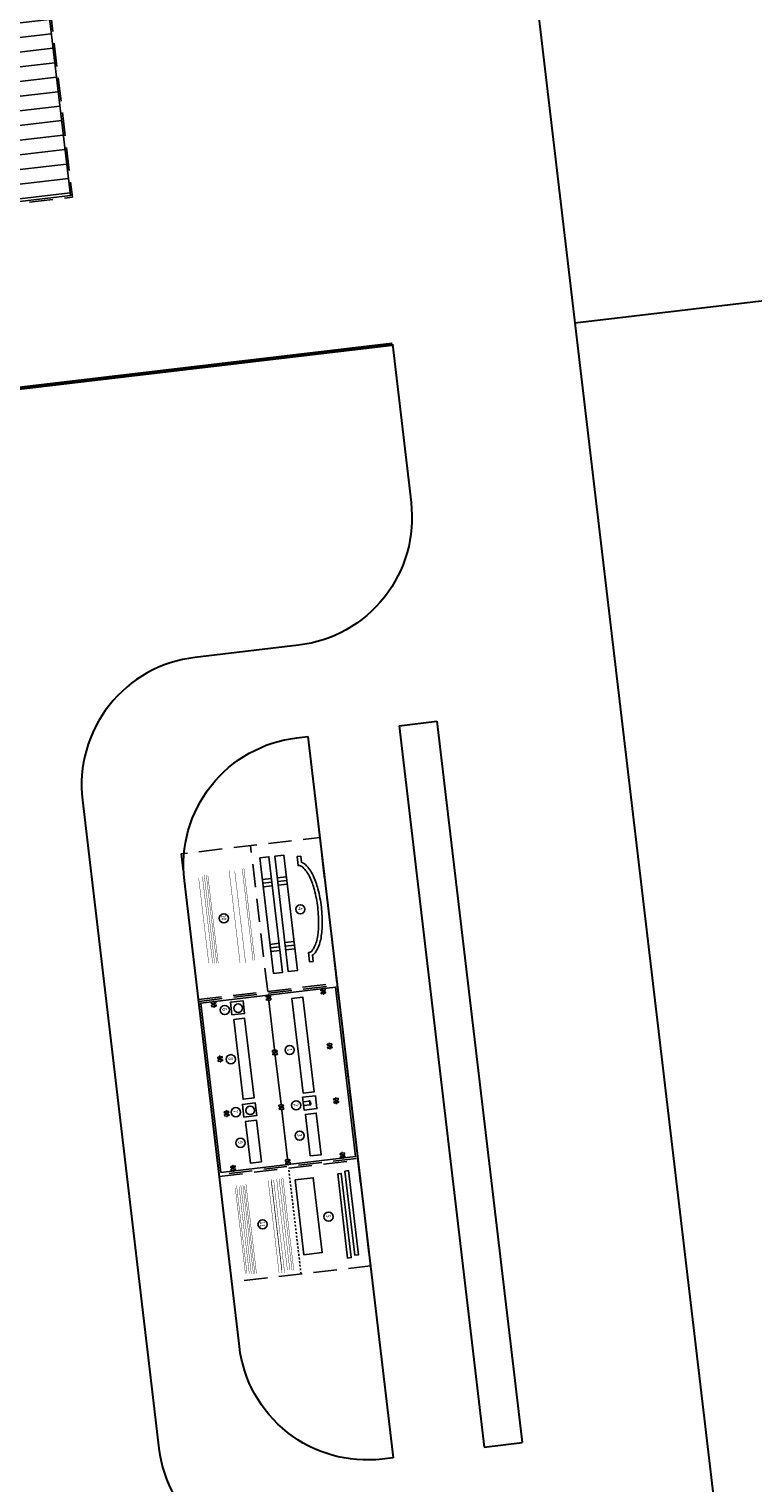
# Model space of a CAD drawing. Units: metres. Extents: x 541661 to 604789, y 9723052 to 9753014.
# Drawn here: x 566595 to 566635, y 9745284 to 9745363 of the extents above; entities that cross this region are included whole.
import ezdxf
from ezdxf.enums import TextEntityAlignment as Align

# ---------------------------------------------------------------- set-up
doc = ezdxf.new("R2010")
doc.units = ezdxf.units.M
doc.header["$LTSCALE"] = 0.2
doc.header["$MEASUREMENT"] = 0
for name, pattern in [('CENTER2', [28.575, 19.05, -3.175, 3.175, -3.175]), ('DASHED', [0.75, 0.5, -0.25]), ('DASHED2', [9.525, 6.35, -3.175]), ('HIDDEN2', [4.7625, 3.175, -1.5875])]:
    doc.linetypes.add(name, pattern=pattern)
doc.layers.get('0').update_dxf_attribs({"color": 8})
doc.layers.add('Canteiro de obras', color=7, linetype='Continuous')
doc.styles.add('R60', font='romand.shx', dxfattribs={"width": 0.8, "height": 0.25})

# ---------------------------------------------------------------- blocks, each defined once
blk = doc.blocks.new('CARPINTARIA_E_PATIO_DE_FERRO_1')
at = {"lineweight": -3}
for p, q in [((8.189755, 6.820173), (8.229755, 6.820173)), ((8.189755, 6.820173), (8.189755, 6.780173)), ((8.189755, 6.780173), (8.229755, 6.780173)), ((8.229755, 6.920173), (8.309755, 6.920173)), ((8.229755, 6.920173), (8.229755, 6.680173)), ((8.229755, 6.680173), (8.309755, 6.680173)), ((8.309755, 6.920173), (8.309755, 6.680173)), ((8.309755, 6.820173), (8.389755, 6.820173)), ((8.309755, 6.780173), (8.389755, 6.780173)), ((8.389755, 6.920173), (8.389755, 6.680173)), ((8.389755, 6.920173), (8.469755, 6.920173)), ((8.389755, 6.680173), (8.469755, 6.680173)), ((8.469755, 6.920173), (8.469755, 6.680173)), ((8.469755, 6.820173), (8.509755, 6.820173)), ((8.469755, 6.780173), (8.509755, 6.780173)), ((8.509755, 6.820173), (8.509755, 6.780173)), ((11.189755, 6.820173), (11.189755, 6.780173)), ((11.189755, 6.820173), (11.229755, 6.820173)), ((11.189755, 6.780173), (11.229755, 6.780173)), ((11.229755, 6.920173), (11.229755, 6.680173)), ((11.229755, 6.920173), (11.309755, 6.920173)), ((11.229755, 6.680173), (11.309755, 6.680173)), ((11.309755, 6.920173), (11.309755, 6.680173)), ((11.309755, 6.820173), (11.389755, 6.820173)), ((11.309755, 6.780173), (11.389755, 6.780173)), ((11.389755, 6.920173), (11.469755, 6.920173)), ((11.389755, 6.920173), (11.389755, 6.680173)), ((11.389755, 6.680173), (11.469755, 6.680173)), ((11.469755, 6.920173), (11.469755, 6.680173)), ((11.469755, 6.820173), (11.509755, 6.820173)), ((11.469755, 6.780173), (11.509755, 6.780173)), ((11.509755, 6.820173), (11.509755, 6.780173)), ((14.189755, 6.820173), (14.189755, 6.780173)), ((14.189755, 6.820173), (14.229755, 6.820173)), ((14.189755, 6.780173), (14.229755, 6.780173)), ((14.229755, 6.920173), (14.229755, 6.680173)), ((14.229755, 6.920173), (14.309755, 6.920173)), ((14.229755, 6.680173), (14.309755, 6.680173)), ((14.309755, 6.920173), (14.309755, 6.680173)), ((14.309755, 6.820173), (14.389755, 6.820173)), ((14.309755, 6.780173), (14.389755, 6.780173)), ((14.389755, 6.920173), (14.469755, 6.920173)), ((14.389755, 6.920173), (14.389755, 6.680173)), ((14.389755, 6.680173), (14.469755, 6.680173)), ((14.469755, 6.920173), (14.469755, 6.680173)), ((14.469755, 6.820173), (14.509755, 6.820173)), ((14.469755, 6.780173), (14.509755, 6.780173)), ((14.509755, 6.820173), (14.509755, 6.780173)), ((17.189755, 6.820173), (17.229755, 6.820173)), ((17.189755, 6.820173), (17.189755, 6.780173)), ((17.189755, 6.780173), (17.229755, 6.780173)), ((17.229755, 6.920173), (17.309755, 6.920173)), ((17.229755, 6.920173), (17.229755, 6.680173)), ((17.229755, 6.680173), (17.309755, 6.680173)), ((17.309755, 6.920173), (17.309755, 6.680173)), ((17.309755, 6.820173), (17.389755, 6.820173)), ((17.309755, 6.780173), (17.389755, 6.780173)), ((17.389755, 6.920173), (17.389755, 6.680173)), ((17.389755, 6.920173), (17.469755, 6.920173)), ((17.389755, 6.680173), (17.469755, 6.680173)), ((17.469755, 6.920173), (17.469755, 6.680173)), ((17.469755, 6.820173), (17.509755, 6.820173)), ((17.469755, 6.780173), (17.509755, 6.780173)), ((17.509755, 6.820173), (17.509755, 6.780173)), ((14.151983, 5.363407), (14.451983, 5.363407)), ((8.189755, 3.820173), (8.189755, 3.780173)), ((8.189755, 3.820173), (8.229755, 3.820173)), ((8.189755, 3.8), (8.200039, 3.8)), ((8.189755, 3.780173), (8.229755, 3.780173)), ((8.229755, 3.920173), (8.229755, 3.680173)), ((8.229755, 3.920173), (8.309755, 3.920173)), ((8.229755, 3.680173), (8.309755, 3.680173)), ((8.309755, 3.920173), (8.309755, 3.680173)), ((8.309755, 3.820173), (8.389755, 3.820173)), ((8.309755, 3.780173), (8.389755, 3.780173)), ((8.389755, 3.920173), (8.469755, 3.920173)), ((8.389755, 3.920173), (8.389755, 3.680173)), ((8.389755, 3.680173), (8.469755, 3.680173)), ((8.469755, 3.920173), (8.469755, 3.680173)), ((8.469755, 3.820173), (8.509755, 3.820173)), ((8.469755, 3.780173), (8.509755, 3.780173)), ((8.509755, 3.820173), (8.509755, 3.780173)), ((11.189755, 3.8), (8.509755, 3.8)), ((11.189755, 3.820173), (11.229755, 3.820173)), ((11.189755, 3.820173), (11.189755, 3.780173)), ((11.189755, 3.780173), (11.229755, 3.780173)), ((11.229755, 3.920173), (11.309755, 3.920173)), ((11.229755, 3.920173), (11.229755, 3.680173)), ((11.229755, 3.680173), (11.309755, 3.680173)), ((11.309755, 3.920173), (11.309755, 3.680173)), ((11.309755, 3.820173), (11.389755, 3.820173)), ((11.309755, 3.780173), (11.389755, 3.780173)), ((11.389755, 3.920173), (11.389755, 3.680173)), ((11.389755, 3.920173), (11.469755, 3.920173)), ((11.389755, 3.680173), (11.469755, 3.680173)), ((11.469755, 3.920173), (11.469755, 3.680173)), ((11.469755, 3.820173), (11.509755, 3.820173)), ((11.469755, 3.780173), (11.509755, 3.780173)), ((11.509755, 3.820173), (11.509755, 3.780173)), ((14.189755, 3.8), (11.509755, 3.8)), ((14.189755, 3.820173), (14.229755, 3.820173)), ((14.189755, 3.820173), (14.189755, 3.780173)), ((14.189755, 3.780173), (14.229755, 3.780173)), ((14.229755, 3.920173), (14.309755, 3.920173)), ((14.229755, 3.920173), (14.229755, 3.680173)), ((14.229755, 3.680173), (14.309755, 3.680173)), ((14.309755, 3.920173), (14.309755, 3.680173)), ((14.309755, 3.820173), (14.389755, 3.820173)), ((14.309755, 3.780173), (14.389755, 3.780173)), ((14.389755, 3.920173), (14.389755, 3.680173)), ((14.389755, 3.920173), (14.469755, 3.920173)), ((14.389755, 3.680173), (14.469755, 3.680173)), ((14.469755, 3.920173), (14.469755, 3.680173)), ((14.469755, 3.820173), (14.509755, 3.820173)), ((14.469755, 3.780173), (14.509755, 3.780173)), ((14.509755, 3.820173), (14.509755, 3.780173)), ((17.189755, 3.8), (14.509755, 3.8)), ((17.189755, 3.820173), (17.189755, 3.780173)), ((17.189755, 3.820173), (17.229755, 3.820173)), ((17.189755, 3.780173), (17.229755, 3.780173)), ((17.229755, 3.920173), (17.229755, 3.680173)), ((17.229755, 3.920173), (17.309755, 3.920173)), ((17.229755, 3.680173), (17.309755, 3.680173)), ((17.309755, 3.920173), (17.309755, 3.680173)), ((17.309755, 3.820173), (17.389755, 3.820173)), ((17.309755, 3.780173), (17.389755, 3.780173)), ((17.389755, 3.920173), (17.469755, 3.920173)), ((17.389755, 3.920173), (17.389755, 3.680173)), ((17.389755, 3.680173), (17.469755, 3.680173)), ((17.469755, 3.920173), (17.469755, 3.680173)), ((17.469755, 3.820173), (17.509755, 3.820173)), ((17.469755, 3.780173), (17.509755, 3.780173)), ((17.500583, 3.8), (17.509755, 3.8)), ((17.509755, 3.820173), (17.509755, 3.780173)), ((8.189755, 0.820173), (8.189755, 0.780173)), ((8.189755, 0.820173), (8.229755, 0.820173)), ((8.229755, 0.920173), (8.229755, 0.680173)), ((8.229755, 0.920173), (8.309755, 0.920173)), ((8.309755, 0.920173), (8.309755, 0.680173)), ((8.309755, 0.820173), (8.389755, 0.820173)), ((8.389755, 0.920173), (8.469755, 0.920173)), ((8.389755, 0.920173), (8.389755, 0.680173)), ((8.469755, 0.920173), (8.469755, 0.680173)), ((8.469755, 0.820173), (8.509755, 0.820173)), ((8.509755, 0.820173), (8.509755, 0.780173)), ((11.189755, 0.820173), (11.229755, 0.820173)), ((11.189755, 0.820173), (11.189755, 0.780173)), ((11.229755, 0.920173), (11.309755, 0.920173)), ((11.229755, 0.920173), (11.229755, 0.680173)), ((11.309755, 0.920173), (11.309755, 0.680173)), ((11.309755, 0.820173), (11.389755, 0.820173)), ((11.389755, 0.920173), (11.389755, 0.680173)), ((11.389755, 0.920173), (11.469755, 0.920173)), ((11.469755, 0.920173), (11.469755, 0.680173)), ((11.469755, 0.820173), (11.509755, 0.820173)), ((11.509755, 0.820173), (11.509755, 0.780173)), ((14.189755, 0.820173), (14.229755, 0.820173)), ((14.189755, 0.820173), (14.189755, 0.780173)), ((14.229755, 0.920173), (14.309755, 0.920173)), ((14.229755, 0.920173), (14.229755, 0.680173)), ((14.309755, 0.920173), (14.309755, 0.680173)), ((14.309755, 0.820173), (14.389755, 0.820173)), ((14.389755, 0.920173), (14.389755, 0.680173)), ((14.389755, 0.920173), (14.469755, 0.920173)), ((14.469755, 0.920173), (14.469755, 0.680173)), ((14.469755, 0.820173), (14.509755, 0.820173)), ((14.509755, 0.820173), (14.509755, 0.780173)), ((17.189755, 0.820173), (17.189755, 0.780173)), ((17.189755, 0.820173), (17.229755, 0.820173)), ((17.229755, 0.920173), (17.229755, 0.680173)), ((17.229755, 0.920173), (17.309755, 0.920173)), ((17.309755, 0.920173), (17.309755, 0.680173)), ((17.309755, 0.820173), (17.389755, 0.820173)), ((17.389755, 0.920173), (17.469755, 0.920173)), ((17.389755, 0.920173), (17.389755, 0.680173)), ((17.469755, 0.920173), (17.469755, 0.680173)), ((17.469755, 0.820173), (17.509755, 0.820173)), ((17.509755, 0.820173), (17.509755, 0.780173)), ((8.189755, 0.780173), (8.229755, 0.780173)), ((8.229755, 0.680173), (8.309755, 0.680173)), ((8.309755, 0.780173), (8.389755, 0.780173)), ((8.389755, 0.680173), (8.469755, 0.680173)), ((8.469755, 0.780173), (8.509755, 0.780173)), ((11.189755, 0.780173), (11.229755, 0.780173)), ((11.229755, 0.680173), (11.309755, 0.680173)), ((11.309755, 0.780173), (11.389755, 0.780173)), ((11.389755, 0.680173), (11.469755, 0.680173)), ((11.469755, 0.780173), (11.509755, 0.780173)), ((14.189755, 0.780173), (14.229755, 0.780173)), ((14.229755, 0.680173), (14.309755, 0.680173)), ((14.309755, 0.780173), (14.389755, 0.780173)), ((14.389755, 0.680173), (14.469755, 0.680173)), ((14.469755, 0.780173), (14.509755, 0.780173)), ((17.189755, 0.780173), (17.229755, 0.780173)), ((17.229755, 0.680173), (17.309755, 0.680173)), ((17.309755, 0.780173), (17.389755, 0.780173)), ((17.389755, 0.680173), (17.469755, 0.680173)), ((17.469755, 0.780173), (17.509755, 0.780173))]:
    blk.add_line(p, q, dxfattribs=at)
at = {"color": 5, "lineweight": -3}
for p, q in [((1.91751, 5.541485), (1.91751, 5.041485)), ((2.11751, 5.541485), (2.11751, 5.041485)), ((2.31751, 5.541485), (2.31751, 5.041485)), ((5.466986, 5.541485), (5.466986, 5.041485)), ((5.666986, 5.541485), (5.666986, 5.041485)), ((5.866986, 5.541485), (5.866986, 5.041485)), ((1.91751, 4.721845), (1.91751, 4.221845)), ((2.11751, 4.721845), (2.11751, 4.221845)), ((2.31751, 4.721845), (2.31751, 4.221845)), ((5.466986, 4.721845), (5.466986, 4.221845)), ((5.666986, 4.721845), (5.666986, 4.221845)), ((5.866986, 4.721845), (5.866986, 4.221845))]:
    blk.add_line(p, q, dxfattribs=at)
at = {"linetype": 'DASHED2', "lineweight": -3}
blk.add_line((8.000039, 3.8), (0, 3.8), dxfattribs=at)
at = {"linetype": 'DASHED', "lineweight": -3}
blk.add_line((23.500622, 3.8), (17.700583, 3.8), dxfattribs=at)
at = {"color": 4, "lineweight": -3, "flags": 128}
blk.add_lwpolyline([(0.888082, 6.447886), (0.888082, 6.247886), (1.388082, 6.247886, -0.227661), (1.505061, 6.491486, -0.088988), (2.087104, 6.807875, -0.045983), (2.796934, 6.972949, -0.034161), (3.774694, 7.03983, -0.034161), (4.752455, 6.972949, -0.045983), (5.462284, 6.807875, -0.088988), (6.044328, 6.491486, -0.227661), (6.161307, 6.247886), (6.661307, 6.247886), (6.661307, 6.447886), (6.320639, 6.447886, 0.124177), (6.169372, 6.647575, 0.088988), (5.525273, 6.997697, 0.045983), (4.779688, 7.171086, 0.034161), (3.774694, 7.23983, 0.034161), (2.7697, 7.171086, 0.045983), (2.024116, 6.997697, 0.088988), (1.380017, 6.647575, 0.124177), (1.228749, 6.447886), (0.888082, 6.447886), (0.888082, 6.447886), (0.888082, 6.447886), (0.888082, 6.447886), (0.888082, 6.447886)], format="xyb", close=True, dxfattribs=at)
at = {"lineweight": -3, "flags": 128}
blk.add_lwpolyline([(14.201983, 5.013407), (14.201983, 5.363407), (14.251983, 5.413407), (14.351983, 5.413407), (14.401983, 5.363407), (14.401983, 5.013407)], dxfattribs=at)
at = {"color": 4, "lineweight": -3, "const_width": 0.02, "flags": 128}
for points in [[(1.173925, 3.298028), (6.235114, 3.298028)], [(1.209413, 3.204635), (6.220974, 3.204635)], [(1.209413, 2.485775), (6.11214, 2.485775)], [(1.297182, 2.785775), (6.320714, 2.785775)], [(1.364299, 2.485775), (6.275294, 2.485775)], [(1.300624, 1.221878), (6.158832, 1.221878)], [(1.300624, 1.109498), (6.141818, 1.109498)], [(1.350532, 1.303556), (6.171198, 1.303556)], [(1.350532, 1.002243), (6.125579, 1.002243)], [(1.429043, 0.791119), (6.093615, 0.791119)]]:
    blk.add_lwpolyline(points, dxfattribs=at)
at = {"lineweight": -3, "const_width": 0.02, "flags": 128}
for points in [[(18.199141, 3.429729), (23.260329, 3.429729)], [(18.202583, 3.217476), (23.228195, 3.217476)], [(18.234628, 3.336336), (23.24619, 3.336336)], [(18.189883, 2.7941), (23.164096, 2.7941)], [(18.234628, 3.085383), (23.208196, 3.085383)], [(18.234628, 2.917476), (23.182775, 2.917476)], [(18.234628, 2.617476), (23.137355, 2.617476)], [(18.262816, 2.775146), (23.32438, 2.775146)], [(18.322397, 2.917476), (23.345929, 2.917476)], [(18.389515, 2.617476), (23.300509, 2.617476)], [(18.303467, 0.876923), (23.131822, 0.876923)], [(18.307561, 1.391119), (23.20967, 1.391119)], [(18.325839, 1.221878), (23.184047, 1.221878)], [(18.325839, 1.109498), (23.167033, 1.109498)], [(18.375747, 1.303556), (23.196413, 1.303556)], [(18.375747, 1.002243), (23.150795, 1.002243)], [(18.454258, 0.791119), (23.118831, 0.791119)]]:
    blk.add_lwpolyline(points, dxfattribs=at)
at = {"lineweight": -3}
for centre, radius in [((3.761412, 6.087084), 0.25), ((20.573631, 5.652695), 0.25), ((11.311116, 4.609777), 0.25), ((14.344726, 4.609777), 0.25), ((16.006946, 4.609777), 0.25), ((3.761412, 1.895477), 0.25), ((8.728108, 1.359707), 0.25), ((8.716931, 2.089347), 0.232945), ((11.434054, 1.372115), 0.25), ((14.322795, 2.089347), 0.232945), ((16.018048, 1.359707), 0.25), ((20.573631, 2.034705), 0.25), ((14.330554, 1.303065), 0.25)]:
    blk.add_circle(centre, radius, dxfattribs=at)
at = {"linetype": 'DASHED2', "lineweight": -3}
for points in [[(8.000039, 0), (8.000039, 7.6), (0, 7.6), (0, 0)], [(17.600583, 0), (8.100039, 0), (8.100039, 7.6), (17.600583, 7.6)], [(17.700583, 0), (17.700583, 7.6), (23.500622, 7.6), (23.500622, 0)]]:
    blk.add_3dface(points, dxfattribs=at)
at = {"lineweight": -3}
for points in [[(17.500583, 0.1), (8.200039, 0.1), (8.200039, 7.5), (17.500583, 7.5)], [(18.215048, 6.828478), (22.83196, 6.828478), (22.83196, 7.028478), (18.215048, 7.028478)], [(18.319084, 6.419194), (22.935997, 6.419194), (22.935997, 6.619194), (18.319084, 6.619194)], [(13.730552, 5.063407), (8.536803, 5.063407), (8.536803, 5.663407), (13.730552, 5.663407)], [(14.651125, 5.013407), (13.951125, 5.013407), (13.951125, 5.713407), (14.651125, 5.713407)], [(17.176563, 5.050671), (14.894853, 5.050671), (14.894853, 5.650671), (17.176563, 5.650671)], [(18.372907, 4.077511), (22.478502, 4.077511), (22.478502, 5.077511), (18.372907, 5.077511)], [(9.045262, 1.710826), (8.345262, 1.710826), (8.345262, 2.410826), (9.045262, 2.410826)], [(9.302299, 1.780196), (13.674797, 1.780196), (13.674797, 2.380196), (9.302299, 2.380196)], [(14.651125, 1.710826), (13.951125, 1.710826), (13.951125, 2.410826), (14.651125, 2.410826)], [(17.176563, 1.771909), (14.894853, 1.771909), (14.894853, 2.371909), (17.176563, 2.371909)]]:
    blk.add_3dface(points, dxfattribs=at)
at = {"color": 5, "lineweight": -3}
for points in [[(0.722364, 5.041485), (7.062132, 5.041485), (7.062132, 5.541485), (0.722364, 5.541485)], [(0.722364, 4.221845), (7.062132, 4.221845), (7.062132, 4.721845), (0.722364, 4.721845)]]:
    blk.add_3dface(points, dxfattribs=at)
at = {"lineweight": -3, "style": 'R60', "width": 0.8}
for s, p in [('4', (3.727512, 6.087084)), ('5', (20.544493, 5.652695)), ('1', (11.296264, 4.609777)), ('2', (14.315588, 4.609777)), ('3', (15.977808, 4.609777)), ('10', (3.72205, 1.895477)), ('11', (20.562841, 2.034705)), ('6', (8.694208, 1.359707)), ('8', (11.404916, 1.372115)), ('7', (14.301416, 1.303065)), ('9', (15.993672, 1.359707))]:
    blk.add_text(s, height=0.25, dxfattribs=at).set_placement(p, align=Align.MIDDLE_CENTER)
blk = doc.blocks.new('OFICINA_MECÂNICA_1')
at = {"ltscale": 0.5}
h = blk.add_hatch(dxfattribs=at)
h.set_pattern_fill('ANSI31', color=1, scale=0.5, angle=45, style=0)
h.set_pattern_definition([(90, (-325046.169, -8297409.3614), (-1.5875, 3e-16), [])])
h.paths.add_polyline_path([(36.1, 29.467069), (10.1, 29.467069), (10.1, 22.967069), (36.1, 22.967069)])
h = blk.add_hatch(dxfattribs=at)
h.set_pattern_fill('ANSI31', color=1, scale=0.25, angle=45, style=0)
h.set_pattern_definition([(90, (-325046.16905, -8297409.3614), (-0.79375, 2e-16), [])])
h.paths.add_polyline_path([(36.1, 22.967069), (10.1, 22.967069), (10.1, 16.467069), (36.1, 16.467069)])
for p, q in [((45.109034, 27.682862), (52.109034, 27.682862)), ((45.109034, 27.482862), (52.109034, 27.482862)), ((45.109034, 27.082862), (52.109034, 27.082862)), ((45.109034, 26.661243), (52.109034, 26.661243)), ((45.109034, 25.93659), (52.109034, 25.93659)), ((45.109034, 25.514971), (52.109034, 25.514971)), ((45.109034, 25.114971), (45.292529, 25.114971)), ((45.109034, 25.114971), (46.06349, 25.114971)), ((45.109034, 24.914971), (45.292529, 24.914971)), ((45.109034, 24.914971), (46.06349, 24.914971)), ((46.16349, 25.114971), (48.559034, 25.114971)), ((46.16349, 24.914971), (48.559034, 24.914971)), ((48.659034, 25.114971), (51.054578, 25.114971)), ((48.659034, 24.914971), (51.054578, 24.914971)), ((40.609034, 22.273428), (44.109034, 22.273428)), ((40.609034, 12.273428), (40.609034, 22.273428)), ((41.859034, 22.273428), (41.859034, 14.773428)), ((41.959034, 22.273428), (41.959034, 12.273428)), ((42.759034, 12.273428), (42.759034, 22.273428)), ((42.859034, 14.773428), (42.859034, 22.273428)), ((44.109034, 22.273428), (44.109034, 12.273428)), ((44.109034, 14.773428), (40.609034, 14.773428)), ((41.959034, 14.673428), (40.609034, 14.673428)), ((41.959034, 14.573428), (40.609034, 14.573428)), ((41.959034, 14.473428), (40.609034, 14.473428)), ((41.959034, 14.373428), (40.609034, 14.373428)), ((41.959034, 14.273428), (40.609034, 14.273428)), ((44.109034, 14.673428), (42.759034, 14.673428)), ((44.109034, 14.573428), (42.759034, 14.573428)), ((44.109034, 14.473428), (42.759034, 14.473428)), ((44.109034, 14.373428), (42.759034, 14.373428)), ((44.109034, 14.273428), (42.759034, 14.273428)), ((41.959034, 14.173428), (40.609034, 14.173428)), ((41.959034, 14.073428), (40.609034, 14.073428)), ((41.959034, 13.973428), (40.609034, 13.973428)), ((41.959034, 13.873428), (40.609034, 13.873428)), ((41.959034, 13.773428), (40.609034, 13.773428)), ((41.959034, 13.673428), (40.609034, 13.673428)), ((41.959034, 13.573428), (40.609034, 13.573428)), ((41.959034, 13.473428), (40.609034, 13.473428)), ((44.109034, 14.173428), (42.759034, 14.173428)), ((44.109034, 14.073428), (42.759034, 14.073428)), ((44.109034, 13.973428), (42.759034, 13.973428)), ((44.109034, 13.873428), (42.759034, 13.873428)), ((44.109034, 13.773428), (42.759034, 13.773428)), ((44.109034, 13.673428), (42.759034, 13.673428)), ((44.109034, 13.573428), (42.759034, 13.573428)), ((44.109034, 13.473428), (42.759034, 13.473428)), ((41.959034, 13.373428), (40.609034, 13.373428)), ((41.959034, 13.273428), (40.609034, 13.273428)), ((41.959034, 13.173428), (40.609034, 13.173428)), ((41.959034, 13.073428), (40.609034, 13.073428)), ((41.959034, 12.973428), (40.609034, 12.973428)), ((41.959034, 12.873428), (40.609034, 12.873428)), ((41.959034, 12.773428), (40.609034, 12.773428)), ((44.109034, 13.373428), (42.759034, 13.373428)), ((44.109034, 13.273428), (42.759034, 13.273428)), ((44.109034, 13.173428), (42.759034, 13.173428)), ((44.109034, 13.073428), (42.759034, 13.073428)), ((44.109034, 12.973428), (42.759034, 12.973428)), ((44.109034, 12.873428), (42.759034, 12.873428)), ((44.109034, 12.773428), (42.759034, 12.773428)), ((41.959034, 12.673428), (40.609034, 12.673428)), ((41.959034, 12.573428), (40.609034, 12.573428)), ((41.959034, 12.473428), (40.609034, 12.473428)), ((41.959034, 12.373428), (40.609034, 12.373428)), ((44.109034, 12.273428), (40.609034, 12.273428)), ((44.109034, 12.673428), (42.759034, 12.673428)), ((44.109034, 12.573428), (42.759034, 12.573428)), ((44.109034, 12.473428), (42.759034, 12.473428)), ((44.109034, 12.373428), (42.759034, 12.373428))]:
    blk.add_line(p, q)
at = {"color": 74, "linetype": 'Continuous', "const_width": 0.2, "flags": 128}
blk.add_lwpolyline([(0, 0), (0, 39.567069), (54.556959, 39.567069), (54.556959, 0)], dxfattribs=at)
at = {"flags": 128}
for points in [[(51.154578, 24.798917), (52.109034, 24.798917), (52.109034, 27.798917), (45.109034, 27.798917), (45.109034, 24.798917)], [(46.16349, 28.312743), (46.16349, 27.18215), (46.06349, 27.18215), (46.06349, 28.312743)], [(48.559034, 28.312743), (48.559034, 27.18215), (48.659034, 27.18215), (48.659034, 28.312743)], [(46.16349, 24.285091), (46.16349, 25.415683), (46.06349, 25.415683), (46.06349, 24.285091)], [(48.559034, 24.285091), (48.559034, 25.415683), (48.659034, 25.415683), (48.659034, 24.285091)], [(45.109034, 24.798917), (45.292529, 24.798917)], [(45.109034, 24.798917), (46.06349, 24.798917)], [(46.16349, 24.798917), (48.559034, 24.798917)], [(48.659034, 24.798917), (51.054578, 24.798917)]]:
    blk.add_lwpolyline(points, dxfattribs=at)
at = {"color": 1, "ltscale": 0.5, "const_width": 0.3, "flags": 128}
blk.add_lwpolyline([(36.1, 22.967069), (10.1, 22.967069)], dxfattribs=at)
at = {"linetype": 'DASHED2'}
blk.add_3dface([(10, 29.567069), (36.2, 29.567069), (36.2, 16.367069), (10, 16.367069)], dxfattribs=at)
for points in [[(10.1, 29.467069), (36.1, 29.467069), (36.1, 16.467069), (10.1, 16.467069)], [(45.523461, 22.302179), (47.839099, 22.302179), (47.839099, 18.598822), (45.523461, 18.598822)], [(45.723461, 22.102179), (47.639099, 22.102179), (47.639099, 18.798822), (45.723461, 18.798822)], [(45.891509, 16.218743), (47.391509, 16.218743), (47.391509, 17.718743), (45.891509, 17.718743)]]:
    blk.add_3dface(points)
at = {"style": 'R60', "width": 0.8}
blk.add_text('RAMPA DE LAVAGEM', height=0.3, rotation=90, dxfattribs=at).set_placement((41.421562, 16.152347))
for s, p in [('BOMBA PARA', (45.142401, 15.345236)), ('LAVAGEM', (45.555412, 14.746189))]:
    blk.add_text(s, height=0.37, dxfattribs=at).set_placement(p)

msp = doc.modelspace()

# ---------------------------------------------------------------- linework, layer by layer
at = {"layer": 'Canteiro de obras', "color": 74, "linetype": 'Continuous', "lineweight": 30}
for p, q in [((566615.411, 9745325.124), (566617.472, 9745325.367)), ((566615.411, 9745325.124), (566620.05, 9745285.822)), ((566620.05, 9745285.822), (566622.11, 9745286.065))]:
    msp.add_line(p, q, dxfattribs=at)
at = {"layer": 'Canteiro de obras', "color": 74, "linetype": 'Continuous', "lineweight": 30, "flags": 128}
for points in [[(566614.974, 9745431.852), (566633.021, 9745278.936)], [(566624.978, 9745347.083), (566747.162, 9745361.504), (566761.284, 9745241.846)], [(566617.472, 9745325.367), (566622.11, 9745286.065)]]:
    msp.add_lwpolyline(points, dxfattribs=at)
msp.add_lwpolyline([(566615.047, 9745345.911), (566616.065, 9745337.285, -0.414214), (566609.934, 9745329.512), (566604.297, 9745328.847, 0.414214), (566598.166, 9745321.075), (566602.335, 9745285.745, 0.414214), (566610.107, 9745279.614), (566615.745, 9745280.279, -0.414214), (566623.517, 9745274.148), (566626.589, 9745248.12)], format="xyb", dxfattribs=at)
at = {"layer": 'Canteiro de obras', "color": 252, "linetype": 'Continuous', "lineweight": 30, "flags": 128}
msp.add_lwpolyline([(566615.084, 9745285.236), (566614.487, 9745285.165, -0.414214), (566606.715, 9745291.297), (566603.717, 9745316.695, -0.414214), (566609.848, 9745324.468), (566610.445, 9745324.538)], format="xyb", dxfattribs=at)
msp.add_lwpolyline([(566610.445, 9745324.538), (566615.084, 9745285.236)], dxfattribs=at)
at = {"layer": 'Canteiro de obras', "color": 2, "linetype": 'HIDDEN2', "lineweight": 30, "ltscale": 35}
msp.add_arc((566681.21, 9745254.567), 50, 96.7311, 186.7311, dxfattribs=at)
at = {"layer": 'Canteiro de obras', "color": 74, "linetype": 'CENTER2', "lineweight": 30}
msp.add_arc((566681.21, 9745254.567), 54, 124.01613, 153.17379, dxfattribs=at)

# ---------------------------------------------------------------- block references
at = {"layer": 'Canteiro de obras', "color": 1, "linetype": 'Continuous'}
for name, p, rotation in [('OFICINA_MECÂNICA_1', (566615.047, 9745345.911), 96.73109900000001), ('CARPINTARIA_E_PATIO_DE_FERRO_1', (566603.546, 9745318.148), 276.731099)]:
    msp.add_blockref(name, p, dxfattribs=dict(at, rotation=rotation))

doc.saveas('drawing.dxf')
